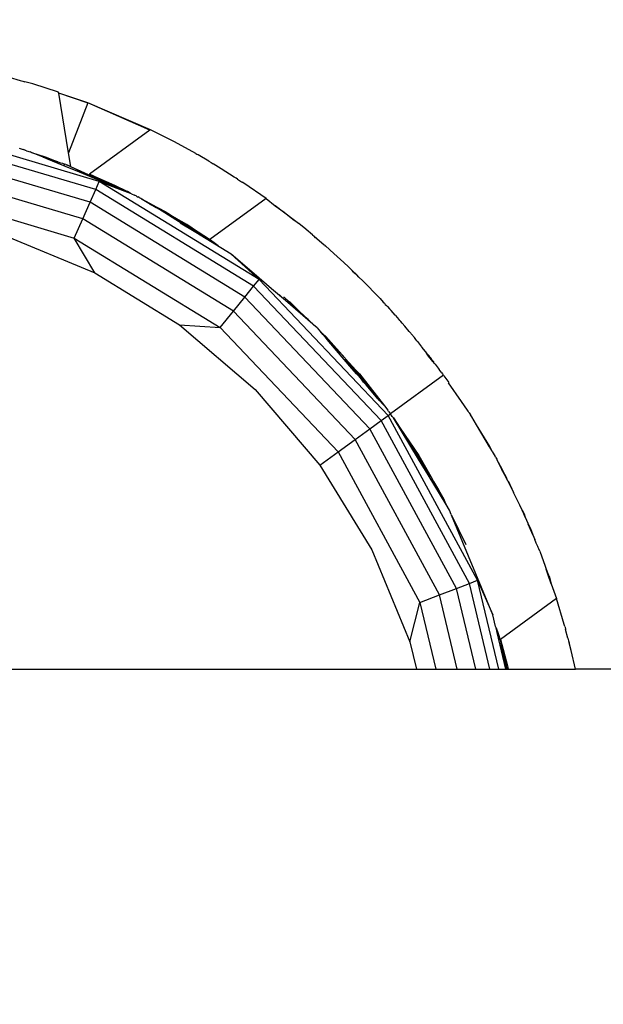
# Model space of a CAD drawing. Units: millimetres. Extents: x 65712 to 74940, y -8462 to 2460.
# Drawn here: x 70121 to 70182, y -2818 to -2716 of the extents above; entities that cross this region are included whole.
import ezdxf

# ---------------------------------------------------------------- set-up
doc = ezdxf.new("R2010")
doc.units = ezdxf.units.MM
doc.layers.add('Strefa bezpieczna', color=8, linetype='Continuous')
doc.dimstyles.get("Standard").update_dxf_attribs({"dimtxt": 180, "dimasz": 200, "dimexe": 0.18, "dimexo": 0.0625, "dimgap": 200, "dimtad": 0, "dimtih": 1, "dimtoh": 1, "dimlfac": 0.001, "dimzin": 0, "dimdsep": 46, "dimtxsty": 'Standard', "dimcen": 0.09, "dimse1": 1, "dimse2": 1, "dimadec": 0, "dimazin": 0, "dimtfac": 1, "dimtdec": 4, "dimtofl": 0, "dimtmove": 0, "dimatfit": 3, "dimfxl": 1, "dimtolj": 1, "dimtzin": 0, "dimarcsym": 0})

# ---------------------------------------------------------------- blocks, each defined once
blk = doc.blocks.new('*D125')
at = {"layer": 'Defpoints', "color": 0}
for p in [(70561.12, 1145.21), (65950.22, -8462.15), (72928.16, -8462.15)]:
    blk.add_point(p, dxfattribs=at)
at = {"layer": 'Strefa bezpieczna', "color": 0, "lineweight": -2}
for p, q in [((65950.22, 945.21), (65950.22, -3104.11)), ((65950.22, -8262.15), (65950.22, -3684.11))]:
    blk.add_line(p, q, dxfattribs=at)
at = {"layer": 'Strefa bezpieczna', "color": 0}
for points in [[(65983.55, 945.21), (65916.89, 945.21), (65950.22, 1145.21)], [(65916.89, -8262.15), (65983.55, -8262.15), (65950.22, -8462.15)]]:
    blk.add_solid(points, dxfattribs=at)
at = {"layer": 'Strefa bezpieczna', "color": 0, "insert": (65950.22, -3394.11), "char_height": 180, "attachment_point": 5}
blk.add_mtext('\\A1;9.61', dxfattribs=at)
blk = doc.blocks.new('*D126')
at = {"layer": 'Defpoints', "color": 0}
for p in [(70680.16, -818.38), (67146.85, -6498.3), (72714.16, -6498.3)]:
    blk.add_point(p, dxfattribs=at)
at = {"layer": 'Strefa bezpieczna', "color": 0, "lineweight": -2}
for p, q in [((67146.85, -1018.38), (67146.85, -3241.88)), ((67146.85, -6298.3), (67146.85, -3821.88))]:
    blk.add_line(p, q, dxfattribs=at)
at = {"layer": 'Strefa bezpieczna', "color": 0}
for points in [[(67180.18, -1018.38), (67113.52, -1018.38), (67146.85, -818.38)], [(67113.52, -6298.3), (67180.18, -6298.3), (67146.85, -6498.3)]]:
    blk.add_solid(points, dxfattribs=at)
at = {"layer": 'Strefa bezpieczna', "color": 0, "insert": (67146.85, -3531.88), "char_height": 180, "attachment_point": 5}
blk.add_mtext('\\A1;5.68', dxfattribs=at)
blk = doc.blocks.new('*D127')
at = {"layer": 'Defpoints', "color": 0}
for p in [(74939.87, 2342.13), (68173.66, -1962.5), (74939.87, -3930.67)]:
    blk.add_point(p, dxfattribs=at)
at = {"layer": 'Strefa bezpieczna', "color": 0, "lineweight": -2}
for p, q in [((68373.66, 2342.13), (70951.48, 2342.13)), ((74739.87, 2342.13), (71891.48, 2342.13))]:
    blk.add_line(p, q, dxfattribs=at)
at = {"layer": 'Strefa bezpieczna', "color": 0}
for points in [[(68373.66, 2375.46), (68373.66, 2308.8), (68173.66, 2342.13)], [(74739.87, 2308.8), (74739.87, 2375.46), (74939.87, 2342.13)]]:
    blk.add_solid(points, dxfattribs=at)
at = {"layer": 'Strefa bezpieczna', "color": 0, "insert": (71421.48, 2342.13), "char_height": 180, "attachment_point": 5}
blk.add_mtext('\\A1;6.77', dxfattribs=at)
blk = doc.blocks.new('*D128')
at = {"layer": 'Defpoints', "color": 0}
for p in [(73439.87, 1798.05), (69477.16, -2415.08), (73439.87, -4074.59)]:
    blk.add_point(p, dxfattribs=at)
at = {"layer": 'Strefa bezpieczna', "color": 0, "lineweight": -2}
for p, q in [((69677.16, 1798.05), (70908.88, 1798.05)), ((73239.87, 1798.05), (71848.88, 1798.05))]:
    blk.add_line(p, q, dxfattribs=at)
at = {"layer": 'Strefa bezpieczna', "color": 0}
for points in [[(69677.16, 1831.38), (69677.16, 1764.71), (69477.16, 1798.05)], [(73239.87, 1764.71), (73239.87, 1831.38), (73439.87, 1798.05)]]:
    blk.add_solid(points, dxfattribs=at)
at = {"layer": 'Strefa bezpieczna', "color": 0, "insert": (71378.88, 1798.05), "char_height": 180, "attachment_point": 5}
blk.add_mtext('\\A1;3.96', dxfattribs=at)

msp = doc.modelspace()

# ---------------------------------------------------------------- linework, layer by layer
for p, q in [((70119.852, -2721.669), (70121.001, -2721.992)), ((70121.001, -2721.992), (70121.273, -2722.057)), ((70121.273, -2722.057), (70121.495, -2722.131)), ((70122.313, -2722.36), (70121.495, -2722.131)), ((70124.985, -2723.21), (70122.313, -2722.36)), ((70124.999, -2723.296), (70124.985, -2723.21)), ((70124.999, -2723.296), (70128.044, -2724.309)), ((70125.005, -2723.33), (70124.999, -2723.296)), ((70128.044, -2724.309), (70125.005, -2723.33)), ((70126.045, -2729.545), (70125.005, -2723.33)), ((70128.044, -2724.309), (70126.045, -2729.545)), ((70134.505, -2727.177), (70128.044, -2724.309)), ((70134.569, -2727.131), (70128.044, -2724.309)), ((70129.237, -2732.52), (70110.523, -2726.976)), ((70134.505, -2727.177), (70128.224, -2731.74)), ((70134.569, -2727.131), (70134.505, -2727.177)), ((70135.766, -2727.737), (70134.569, -2727.131)), ((70128.867, -2733.35), (70110.381, -2727.874)), ((70135.972, -2727.829), (70135.766, -2727.737)), ((70136.153, -2727.933), (70135.972, -2727.829)), ((70137.07, -2728.398), (70136.153, -2727.933)), ((70139.274, -2729.61), (70137.07, -2728.398)), ((70128.279, -2734.671), (70110.155, -2729.303)), ((70120.888, -2729.06), (70121.313, -2729.2)), ((70121.403, -2729.22), (70121.313, -2729.2)), ((70121.485, -2729.256), (70121.403, -2729.22)), ((70121.519, -2729.267), (70121.485, -2729.256)), ((70121.555, -2729.287), (70121.519, -2729.267)), ((70121.659, -2729.332), (70121.555, -2729.287)), ((70121.659, -2729.332), (70122.027, -2729.42)), ((70122.189, -2729.487), (70122.027, -2729.42)), ((70122.189, -2729.487), (70123.602, -2729.951)), ((70122.534, -2729.63), (70122.189, -2729.487)), ((70123.374, -2729.978), (70122.534, -2729.63)), ((70124.907, -2730.463), (70122.534, -2729.63)), ((70126.279, -2730.945), (70126.045, -2729.545)), ((70139.274, -2729.61), (70139.395, -2729.674)), ((70123.374, -2729.978), (70124.907, -2730.463)), ((70123.784, -2730.148), (70123.374, -2729.978)), ((70123.602, -2729.951), (70124.907, -2730.463)), ((70124.907, -2730.463), (70123.784, -2730.148)), ((70125.537, -2730.874), (70123.784, -2730.148)), ((70124.907, -2730.463), (70125.18, -2730.559)), ((70125.18, -2730.559), (70125.41, -2730.622)), ((70125.41, -2730.622), (70125.606, -2730.695)), ((70139.395, -2729.674), (70139.438, -2729.7)), ((70139.527, -2729.749), (70139.438, -2729.7)), ((70140.638, -2730.411), (70139.527, -2729.749)), ((70140.638, -2730.411), (70140.877, -2730.54)), ((70140.877, -2730.54), (70141.093, -2730.682)), ((70127.513, -2736.393), (70109.86, -2731.164)), ((70125.606, -2730.695), (70125.537, -2730.874)), ((70127.167, -2731.549), (70125.537, -2730.874)), ((70125.747, -2730.747), (70125.606, -2730.695)), ((70125.747, -2730.747), (70125.806, -2730.779)), ((70125.806, -2730.779), (70125.854, -2730.796)), ((70125.854, -2730.796), (70130.671, -2732.965)), ((70125.854, -2730.796), (70126.279, -2730.945)), ((70128.924, -2732.259), (70125.854, -2730.796)), ((70128.924, -2732.259), (70127.167, -2731.549)), ((70141.936, -2731.184), (70141.093, -2730.682)), ((70143.293, -2732.057), (70141.936, -2731.184)), ((70128.224, -2731.74), (70130.83, -2732.908)), ((70131.817, -2733.428), (70128.224, -2731.74)), ((70128.867, -2733.35), (70129.237, -2732.52)), ((70129.219, -2732.399), (70128.924, -2732.259)), ((70130.671, -2732.965), (70129.219, -2732.399)), ((70145.879, -2742.717), (70129.237, -2732.52)), ((70129.237, -2732.52), (70132.465, -2733.717)), ((70143.478, -2732.164), (70143.293, -2732.057)), ((70143.625, -2732.27), (70143.478, -2732.164)), ((70143.625, -2732.27), (70143.842, -2732.41)), ((70143.842, -2732.41), (70144.041, -2732.532)), ((70144.041, -2732.532), (70144.122, -2732.59)), ((70144.295, -2732.701), (70144.122, -2732.59)), ((70146.6, -2734.297), (70144.295, -2732.701)), ((70109.517, -2733.332), (70126.62, -2738.398)), ((70128.279, -2734.671), (70128.867, -2733.35)), ((70145.306, -2743.424), (70128.867, -2733.35)), ((70131.083, -2733.151), (70130.671, -2732.965)), ((70130.83, -2732.908), (70132.163, -2733.568)), ((70131.817, -2733.428), (70131.083, -2733.151)), ((70132.163, -2733.568), (70131.817, -2733.428)), ((70132.465, -2733.717), (70132.163, -2733.568)), ((70132.607, -2733.803), (70132.465, -2733.717)), ((70127.513, -2736.393), (70128.279, -2734.671)), ((70144.396, -2744.548), (70128.279, -2734.671)), ((70132.607, -2733.803), (70132.911, -2733.928)), ((70132.989, -2733.977), (70132.911, -2733.928)), ((70133.073, -2734.018), (70132.989, -2733.977)), ((70133.19, -2734.099), (70133.073, -2734.018)), ((70133.19, -2734.099), (70133.277, -2734.119)), ((70133.39, -2734.175), (70133.277, -2734.119)), ((70133.39, -2734.175), (70133.454, -2734.218)), ((70133.454, -2734.218), (70133.55, -2734.262)), ((70133.55, -2734.262), (70133.669, -2734.326)), ((70135.165, -2735.223), (70133.627, -2734.367)), ((70133.669, -2734.326), (70134.034, -2734.545)), ((70134.034, -2734.545), (70135.9, -2735.537)), ((70134.034, -2734.545), (70135.165, -2735.223)), ((70135.631, -2735.444), (70134.034, -2734.545)), ((70146.6, -2734.297), (70140.755, -2738.544)), ((70146.6, -2734.297), (70147.565, -2735.038)), ((70135.165, -2735.223), (70134.533, -2734.922)), ((70135.165, -2735.223), (70135.386, -2735.355)), ((70135.631, -2735.444), (70135.386, -2735.355)), ((70139.279, -2737.811), (70135.386, -2735.355)), ((70136.186, -2735.708), (70135.631, -2735.444)), ((70136.7, -2736.046), (70135.631, -2735.444)), ((70135.9, -2735.537), (70136.186, -2735.708)), ((70136.186, -2735.708), (70136.335, -2735.796)), ((70136.7, -2736.046), (70136.335, -2735.796)), ((70136.335, -2735.796), (70137.797, -2736.663)), ((70147.565, -2735.038), (70148.487, -2735.693)), ((70149.556, -2736.566), (70147.565, -2735.038)), ((70148.487, -2735.693), (70149.556, -2736.566)), ((70126.62, -2738.398), (70127.513, -2736.393)), ((70143.21, -2746.013), (70127.513, -2736.393)), ((70137.535, -2736.642), (70136.7, -2736.046)), ((70137.797, -2736.663), (70136.7, -2736.046)), ((70137.83, -2736.819), (70137.535, -2736.642)), ((70138.356, -2736.995), (70137.797, -2736.663)), ((70139.279, -2737.811), (70137.83, -2736.819)), ((70137.83, -2736.819), (70140.009, -2738.125)), ((70149.99, -2736.9), (70149.556, -2736.566)), ((70139.279, -2737.811), (70137.655, -2736.835)), ((70138.356, -2736.995), (70140.726, -2738.526)), ((70140.009, -2738.125), (70138.356, -2736.995)), ((70141.462, -2739.123), (70139.279, -2737.811)), ((70141.895, -2739.434), (70139.279, -2737.811)), ((70150.023, -2736.894), (70149.99, -2736.9)), ((70150.733, -2737.469), (70150.023, -2736.894)), ((70150.753, -2737.485), (70150.733, -2737.469)), ((70150.773, -2737.503), (70150.753, -2737.485)), ((70151.425, -2738.055), (70150.773, -2737.503)), ((70119.215, -2738.075), (70128.779, -2742.037)), ((70128.779, -2742.037), (70126.62, -2738.398)), ((70126.62, -2738.398), (70141.829, -2747.718)), ((70140.266, -2738.279), (70140.009, -2738.125)), ((70141.462, -2739.123), (70140.266, -2738.279)), ((70141.265, -2738.942), (70140.266, -2738.279)), ((70140.266, -2738.279), (70140.726, -2738.526)), ((70140.726, -2738.526), (70140.755, -2738.544)), ((70140.755, -2738.544), (70140.906, -2738.663)), ((70151.425, -2738.055), (70151.632, -2738.217)), ((70151.632, -2738.217), (70151.858, -2738.421)), ((70151.757, -2738.364), (70151.632, -2738.217)), ((70151.757, -2738.364), (70151.858, -2738.421)), ((70151.858, -2738.421), (70151.881, -2738.442)), ((70151.881, -2738.442), (70152.65, -2739.093)), ((70141.613, -2739.214), (70141.462, -2739.123)), ((70142.955, -2740.084), (70141.895, -2739.434)), ((70152.65, -2739.093), (70152.712, -2739.144)), ((70152.712, -2739.144), (70152.734, -2739.164)), ((70152.728, -2739.213), (70152.781, -2739.204)), ((70152.734, -2739.164), (70152.781, -2739.204)), ((70152.781, -2739.204), (70153.648, -2740.018)), ((70145.355, -2742.134), (70142.955, -2740.084)), ((70145.879, -2742.717), (70142.955, -2740.084)), ((70153.648, -2740.018), (70154.693, -2740.933)), ((70145.355, -2742.134), (70144.89, -2741.77)), ((70155.178, -2741.415), (70154.693, -2740.933)), ((70155.569, -2741.775), (70155.178, -2741.415)), ((70155.569, -2741.775), (70155.793, -2741.978)), ((70155.724, -2741.957), (70155.569, -2741.775)), ((70128.779, -2742.037), (70137.607, -2747.446)), ((70145.306, -2743.424), (70145.879, -2742.717)), ((70147.186, -2743.697), (70145.355, -2742.134)), ((70159.314, -2756.875), (70145.879, -2742.717)), ((70155.724, -2741.957), (70155.843, -2742.068)), ((70155.793, -2741.978), (70155.832, -2742.018)), ((70155.88, -2742.062), (70155.832, -2742.018)), ((70155.843, -2742.068), (70155.88, -2742.062)), ((70155.843, -2742.068), (70155.975, -2742.16)), ((70155.975, -2742.16), (70155.88, -2742.062)), ((70156.044, -2742.221), (70155.975, -2742.16)), ((70156.282, -2742.478), (70156.044, -2742.221)), ((70156.282, -2742.478), (70156.698, -2742.868)), ((70158.406, -2744.624), (70156.698, -2742.868)), ((70144.396, -2744.548), (70145.306, -2743.424)), ((70158.578, -2757.409), (70145.306, -2743.424)), ((70148.638, -2744.915), (70147.186, -2743.697)), ((70143.21, -2746.013), (70144.396, -2744.548)), ((70157.408, -2758.259), (70144.396, -2744.548)), ((70148.638, -2744.915), (70147.993, -2744.306)), ((70148.51, -2744.595), (70148.468, -2744.562)), ((70149.002, -2745.043), (70148.51, -2744.595)), ((70151.488, -2747.371), (70148.638, -2744.915)), ((70150.067, -2746.086), (70148.638, -2744.915)), ((70149.033, -2745.003), (70150.105, -2746.037)), ((70158.482, -2744.705), (70158.406, -2744.624)), ((70158.482, -2744.705), (70158.797, -2745.066)), ((70141.829, -2747.718), (70143.21, -2746.013)), ((70155.883, -2759.367), (70143.21, -2746.013)), ((70150.105, -2746.037), (70149.002, -2745.043)), ((70150.105, -2746.037), (70150.975, -2746.876)), ((70158.797, -2745.066), (70158.94, -2745.196)), ((70158.94, -2745.196), (70159.015, -2745.314)), ((70159.015, -2745.314), (70159.16, -2745.44)), ((70159.16, -2745.44), (70159.238, -2745.521)), ((70159.238, -2745.521), (70159.452, -2745.766)), ((70159.626, -2745.946), (70159.452, -2745.766)), ((70160.043, -2746.446), (70159.626, -2745.946)), ((70150.067, -2746.086), (70150.309, -2746.317)), ((70150.975, -2746.876), (70150.309, -2746.317)), ((70150.975, -2746.876), (70151.488, -2747.371)), ((70160.043, -2746.446), (70160.292, -2746.693)), ((70160.292, -2746.693), (70160.501, -2746.993)), ((70160.292, -2746.693), (70160.632, -2747.096)), ((70137.607, -2747.446), (70141.829, -2747.718)), ((70137.607, -2747.446), (70145.479, -2754.169)), ((70141.829, -2747.718), (70154.108, -2760.657)), ((70151.488, -2747.371), (70151.56, -2747.441)), ((70151.913, -2747.735), (70151.56, -2747.441)), ((70151.913, -2747.735), (70152.277, -2748.16)), ((70160.778, -2747.251), (70160.632, -2747.096)), ((70161.041, -2747.579), (70160.778, -2747.251)), ((70161.513, -2748.137), (70161.041, -2747.579)), ((70152.277, -2748.16), (70152.814, -2748.65)), ((70152.277, -2748.16), (70152.453, -2748.367)), ((70152.453, -2748.367), (70152.612, -2748.518)), ((70152.612, -2748.518), (70153.87, -2749.863)), ((70153.149, -2749.181), (70152.612, -2748.518)), ((70152.814, -2748.65), (70154.8, -2750.857)), ((70161.875, -2748.546), (70161.513, -2748.137)), ((70161.937, -2748.626), (70161.875, -2748.546)), ((70161.937, -2748.626), (70162.023, -2748.725)), ((70162.023, -2748.725), (70162.05, -2748.772)), ((70162.204, -2748.954), (70162.05, -2748.772)), ((70162.321, -2749.102), (70162.204, -2748.954)), ((70162.321, -2749.102), (70162.387, -2749.17)), ((70153.87, -2749.863), (70153.149, -2749.181)), ((70155.527, -2751.965), (70153.149, -2749.181)), ((70153.87, -2749.863), (70154.8, -2750.857)), ((70162.387, -2749.17), (70162.809, -2749.718)), ((70162.809, -2749.718), (70162.846, -2749.797)), ((70162.846, -2749.797), (70163.325, -2750.369)), ((70154.848, -2750.909), (70154.8, -2750.857)), ((70154.848, -2750.909), (70154.895, -2750.961)), ((70154.895, -2750.961), (70155.614, -2751.759)), ((70154.957, -2751.073), (70154.895, -2750.961)), ((70155.063, -2751.219), (70154.957, -2751.073)), ((70163.585, -2750.68), (70163.325, -2750.369)), ((70163.538, -2750.688), (70163.325, -2750.369)), ((70163.538, -2750.688), (70163.585, -2750.68)), ((70163.981, -2751.239), (70163.538, -2750.688)), ((70163.704, -2750.848), (70163.585, -2750.68)), ((70163.704, -2750.848), (70163.846, -2751.028)), ((70163.846, -2751.028), (70164.036, -2751.268)), ((70163.981, -2751.239), (70163.846, -2751.028)), ((70155.194, -2751.349), (70155.063, -2751.219)), ((70155.344, -2751.544), (70155.194, -2751.349)), ((70155.344, -2751.544), (70156.251, -2752.581)), ((70156.529, -2753.083), (70155.344, -2751.544)), ((70156.026, -2752.54), (70155.344, -2751.544)), ((70156.026, -2752.54), (70155.527, -2751.965)), ((70155.614, -2751.759), (70155.955, -2752.16)), ((70155.955, -2752.16), (70155.991, -2752.177)), ((70158.465, -2755.346), (70155.991, -2752.177)), ((70155.991, -2752.177), (70156.33, -2752.553)), ((70164.024, -2751.3), (70163.981, -2751.239)), ((70164.024, -2751.3), (70164.036, -2751.268)), ((70164.051, -2751.338), (70164.024, -2751.3)), ((70164.036, -2751.268), (70164.051, -2751.338)), ((70164.139, -2751.462), (70164.051, -2751.338)), ((70164.139, -2751.462), (70164.212, -2751.539)), ((70164.212, -2751.539), (70164.636, -2752.069)), ((70164.847, -2752.374), (70164.636, -2752.069)), ((70156.529, -2753.083), (70156.026, -2752.54)), ((70156.33, -2752.553), (70158.925, -2755.875)), ((70156.77, -2753.395), (70156.529, -2753.083)), ((70165.086, -2752.681), (70159.564, -2756.693)), ((70164.847, -2752.374), (70164.977, -2752.532)), ((70164.977, -2752.532), (70165.031, -2752.61)), ((70165.086, -2752.681), (70165.031, -2752.61)), ((70165.118, -2752.729), (70165.086, -2752.681)), ((70165.118, -2752.729), (70165.237, -2752.889)), ((70165.237, -2752.889), (70165.627, -2753.435)), ((70145.479, -2754.169), (70152.202, -2762.042)), ((70157.029, -2753.693), (70156.77, -2753.395)), ((70158.465, -2755.346), (70157.029, -2753.693)), ((70158.245, -2755.148), (70157.029, -2753.693)), ((70165.627, -2753.435), (70165.616, -2753.463)), ((70166.946, -2755.422), (70165.616, -2753.463)), ((70158.245, -2755.148), (70158.925, -2755.875)), ((70158.925, -2755.875), (70158.465, -2755.346)), ((70158.925, -2755.875), (70159.279, -2756.327)), ((70167.58, -2756.316), (70166.946, -2755.422)), ((70158.578, -2757.409), (70159.314, -2756.875)), ((70159.351, -2756.443), (70159.279, -2756.327)), ((70159.314, -2756.875), (70159.564, -2756.693)), ((70168.626, -2774.027), (70159.314, -2756.875)), ((70159.351, -2756.443), (70159.564, -2756.693)), ((70159.736, -2756.973), (70159.564, -2756.693)), ((70159.863, -2757.135), (70159.736, -2756.973)), ((70162.471, -2761.437), (70159.863, -2757.135)), ((70159.863, -2757.135), (70160.573, -2758.188)), ((70167.647, -2756.431), (70167.58, -2756.316)), ((70167.704, -2756.508), (70167.647, -2756.431)), ((70167.739, -2756.566), (70167.704, -2756.508)), ((70167.742, -2756.594), (70167.739, -2756.566)), ((70167.742, -2756.594), (70167.769, -2756.609)), ((70167.769, -2756.609), (70167.887, -2756.807)), ((70168.026, -2757.013), (70167.887, -2756.807)), ((70168.514, -2757.84), (70168.026, -2757.013)), ((70155.883, -2759.367), (70157.408, -2758.259)), ((70157.408, -2758.259), (70158.578, -2757.409)), ((70166.428, -2774.871), (70157.408, -2758.259)), ((70167.778, -2774.353), (70158.578, -2757.409)), ((70163.76, -2763.229), (70160.573, -2758.188)), ((70160.573, -2758.188), (70162.502, -2761.048)), ((70169.894, -2760.111), (70168.514, -2757.84)), ((70169.877, -2760.154), (70168.514, -2757.84)), ((70154.108, -2760.657), (70155.883, -2759.367)), ((70164.668, -2775.547), (70155.883, -2759.367)), ((70169.894, -2760.111), (70169.877, -2760.154)), ((70170.163, -2760.639), (70169.877, -2760.154)), ((70170.163, -2760.639), (70169.894, -2760.111)), ((70152.202, -2762.042), (70154.108, -2760.657)), ((70154.108, -2760.657), (70162.619, -2776.333)), ((70162.502, -2761.048), (70163.76, -2763.229)), ((70170.163, -2760.639), (70170.471, -2761.159)), ((70170.508, -2761.225), (70170.471, -2761.159)), ((70170.508, -2761.225), (70170.634, -2761.432)), ((70152.202, -2762.042), (70157.612, -2770.869)), ((70163.475, -2763.043), (70162.471, -2761.437)), ((70163.475, -2763.043), (70163.133, -2762.415)), ((70170.634, -2761.432), (70170.655, -2761.474)), ((70170.684, -2761.524), (70170.655, -2761.474)), ((70170.811, -2761.775), (70170.684, -2761.524)), ((70171.189, -2762.461), (70170.811, -2761.775)), ((70171.17, -2762.484), (70170.811, -2761.775)), ((70164.929, -2765.369), (70163.475, -2763.043)), ((70165.358, -2766.148), (70163.475, -2763.043)), ((70163.76, -2763.229), (70164.056, -2763.742)), ((70171.485, -2763.026), (70171.17, -2762.484)), ((70171.447, -2763.031), (70171.17, -2762.484)), ((70171.485, -2763.026), (70171.189, -2762.461)), ((70171.447, -2763.031), (70171.485, -2763.026)), ((70171.793, -2763.715), (70171.447, -2763.031)), ((70171.612, -2763.27), (70171.485, -2763.026)), ((70171.793, -2763.715), (70171.612, -2763.27)), ((70164.056, -2763.742), (70164.929, -2765.369)), ((70164.056, -2763.742), (70164.559, -2764.614)), ((70171.793, -2763.715), (70171.827, -2763.691)), ((70171.793, -2763.715), (70172.392, -2764.899)), ((70171.827, -2763.691), (70172.392, -2764.899)), ((70164.929, -2765.369), (70164.559, -2764.614)), ((70164.559, -2764.614), (70165.127, -2765.598)), ((70165.241, -2765.869), (70164.929, -2765.369)), ((70173.048, -2766.195), (70172.392, -2764.899)), ((70165.127, -2765.598), (70165.241, -2765.869)), ((70165.241, -2765.869), (70165.358, -2766.148)), ((70165.72, -2766.737), (70165.358, -2766.148)), ((70173.271, -2766.716), (70173.048, -2766.195)), ((70165.89, -2767.164), (70165.72, -2766.737)), ((70165.89, -2767.164), (70165.934, -2767.255)), ((70165.934, -2767.255), (70167.428, -2770.321)), ((70170.228, -2777.621), (70165.934, -2767.255)), ((70173.271, -2766.716), (70173.471, -2767.117)), ((70173.445, -2767.122), (70173.271, -2766.716)), ((70173.471, -2767.117), (70173.445, -2767.122)), ((70173.595, -2767.473), (70173.445, -2767.122)), ((70173.471, -2767.117), (70173.595, -2767.473)), ((70173.595, -2767.473), (70173.884, -2768.091)), ((70173.884, -2768.091), (70174.137, -2768.633)), ((70173.884, -2768.091), (70173.907, -2768.202)), ((70174.397, -2769.302), (70173.907, -2768.202)), ((70174.137, -2768.633), (70174.397, -2769.302)), ((70174.397, -2769.302), (70174.584, -2769.782)), ((70174.745, -2770.16), (70174.584, -2769.782)), ((70174.788, -2770.223), (70174.745, -2770.16)), ((70174.9, -2770.498), (70174.788, -2770.223)), ((70174.956, -2770.621), (70174.9, -2770.498)), ((70175.005, -2770.767), (70174.956, -2770.621)), ((70157.612, -2770.869), (70161.573, -2780.433)), ((70175.109, -2771.008), (70175.005, -2770.767)), ((70175.109, -2771.008), (70175.658, -2772.558)), ((70175.658, -2772.558), (70175.788, -2772.881)), ((70175.788, -2772.881), (70176.033, -2773.492)), ((70175.991, -2773.499), (70175.788, -2772.881)), ((70176.033, -2773.492), (70175.991, -2773.499)), ((70176.311, -2774.401), (70175.991, -2773.499)), ((70176.033, -2773.492), (70176.063, -2773.59)), ((70176.063, -2773.59), (70176.113, -2773.717)), ((70176.113, -2773.717), (70176.311, -2774.401)), ((70166.428, -2774.871), (70167.778, -2774.353)), ((70167.778, -2774.353), (70168.626, -2774.027)), ((70169.922, -2783.286), (70167.778, -2774.353)), ((70170.849, -2783.286), (70168.626, -2774.027)), ((70168.626, -2774.027), (70170.228, -2777.621)), ((70176.311, -2774.401), (70176.858, -2775.943)), ((70162.619, -2776.333), (70164.668, -2775.547)), ((70164.668, -2775.547), (70166.428, -2774.871)), ((70166.526, -2783.286), (70164.668, -2775.547)), ((70168.448, -2783.286), (70166.428, -2774.871)), ((70161.573, -2780.433), (70162.619, -2776.333)), ((70162.619, -2776.333), (70164.288, -2783.286)), ((70176.858, -2775.943), (70171.012, -2780.19)), ((70177.664, -2778.629), (70176.858, -2775.943)), ((70170.518, -2778.83), (70170.228, -2777.621)), ((70170.575, -2778.987), (70170.518, -2778.83)), ((70177.716, -2778.827), (70177.664, -2778.629)), ((70177.716, -2778.827), (70177.746, -2778.922)), ((70170.575, -2778.987), (70170.791, -2779.582)), ((70170.672, -2779.471), (70170.575, -2778.987)), ((70170.971, -2780.225), (70170.672, -2779.471)), ((70171.588, -2783.286), (70170.672, -2779.471)), ((70170.791, -2779.582), (70170.971, -2780.225)), ((70177.746, -2778.922), (70177.8, -2779.149)), ((70178.037, -2780.049), (70177.8, -2779.149)), ((70161.573, -2780.433), (70162.258, -2783.286)), ((70171.012, -2780.19), (70170.964, -2780.057)), ((70170.971, -2780.225), (70171.081, -2780.569)), ((70171.012, -2780.19), (70171.745, -2782.95)), ((70171.081, -2780.569), (70171.012, -2780.19)), ((70171.08, -2780.616), (70171.081, -2780.569)), ((70171.112, -2780.706), (70171.08, -2780.616)), ((70171.143, -2780.841), (70171.112, -2780.706)), ((70171.745, -2782.95), (70171.143, -2780.841)), ((70171.7, -2783.286), (70171.143, -2780.841)), ((70178.037, -2780.049), (70178.121, -2780.323)), ((70178.121, -2780.323), (70178.17, -2780.553)), ((70178.377, -2781.341), (70178.17, -2780.553)), ((70178.818, -2783.286), (70178.377, -2781.341)), ((70109.713, -2783.286), (70162.258, -2783.286)), ((70162.258, -2783.286), (70164.288, -2783.286)), ((70164.288, -2783.286), (70166.526, -2783.286)), ((70166.526, -2783.286), (70168.448, -2783.286)), ((70168.448, -2783.286), (70169.922, -2783.286)), ((70169.922, -2783.286), (70170.849, -2783.286)), ((70170.849, -2783.286), (70171.588, -2783.286)), ((70171.588, -2783.286), (70171.7, -2783.286)), ((70171.7, -2783.286), (70171.82, -2783.286)), ((70171.745, -2782.95), (70171.82, -2783.286)), ((70171.82, -2783.286), (70178.818, -2783.286)), ((70244.155, -2783.286), (70178.818, -2783.286))]:
    msp.add_line(p, q)

# ---------------------------------------------------------------- dimensions: what is measured, and where the dimension line sits
at = {"layer": 'Strefa bezpieczna'}
for base, p1, p2, picture, middle in [((74939.869, 2342.129), (68173.659, -1962.501), (74939.869, -3930.669), '*D127', (71421.481, 2342.129)), ((73439.869, 1798.047), (69477.159, -2415.083), (73439.869, -4074.585), '*D128', (71378.883, 1798.047))]:
    dim = msp.add_linear_dim(base=base, p1=p1, p2=p2, dimstyle='Standard', dxfattribs=at)
    dim.commit()
    dim.dimension.update_dxf_attribs({"geometry": picture, "text_midpoint": middle, "dimtype": 160})
for base, p1, p2, picture, middle in [((65950.222, -8462.148), (70561.115, 1145.213), (72928.155, -8462.148), '*D125', (65950.222, -3394.109)), ((67146.851, -6498.296), (70680.155, -818.384), (72714.155, -6498.296), '*D126', (67146.851, -3531.876))]:
    dim = msp.add_linear_dim(base=base, p1=p1, p2=p2, angle=90, dimstyle='Standard', dxfattribs=at)
    dim.commit()
    dim.dimension.update_dxf_attribs({"geometry": picture, "text_midpoint": middle, "dimtype": 160})

doc.saveas('drawing.dxf')
